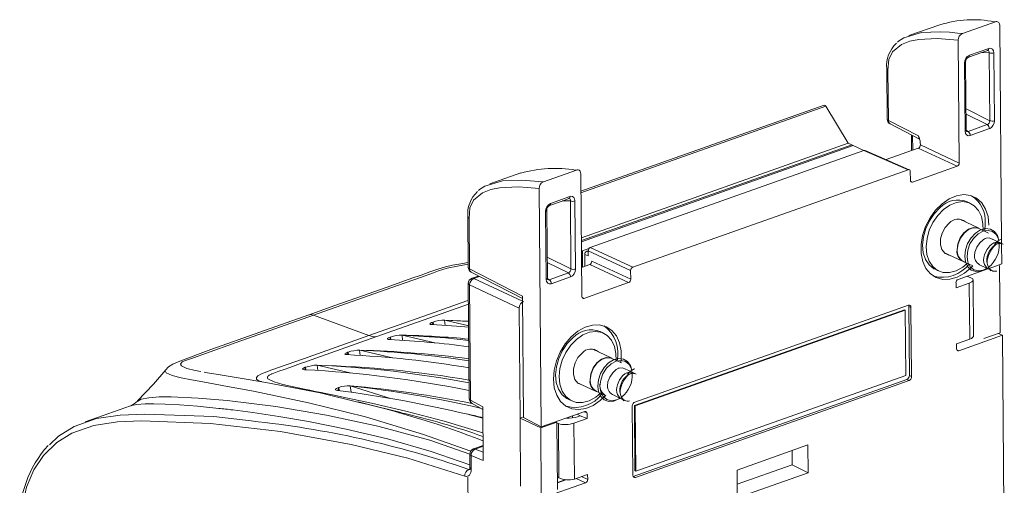
# Model space of a CAD drawing. Units: millimetres. Extents: x 42 to 560, y 20 to 406.
# Drawn here: x 45 to 133, y 353 to 395 of the extents above; entities that cross this region are included whole.
import ezdxf

# ---------------------------------------------------------------- set-up
doc = ezdxf.new("R2010")
doc.units = ezdxf.units.MM

msp = doc.modelspace()

# ---------------------------------------------------------------- linework, layer by layer
at = {"color": 7, "linetype": 'Continuous', "lineweight": 15}
for p, q in [((127.179, 394.435), (124.409, 393.455)), ((132.172, 394.692), (129.204, 393.643)), ((132.306, 394.72), (132.236, 394.727)), ((132.555, 394.358), (132.724, 374.837)), ((128.829, 393.04), (128.924, 382.042)), ((129.838, 391.712), (131.572, 392.315)), ((131.666, 385.834), (131.614, 391.921)), ((132.026, 391.914), (132.079, 385.828)), ((122.418, 390.493), (122.457, 385.987)), ((122.532, 390.366), (122.571, 385.859)), ((129.442, 384.895), (129.39, 390.992)), ((129.548, 384.99), (129.495, 391.086)), ((116.802, 387.217), (94.992, 379.504)), ((116.951, 387.129), (118.972, 383.817)), ((122.571, 385.859), (125.275, 384.467)), ((122.728, 385.547), (125.37, 384.186)), ((129.717, 384.87), (131.441, 385.48)), ((131.627, 385.12), (129.904, 384.51)), ((124.635, 384.565), (124.647, 383.155)), ((95.028, 375.35), (118.972, 383.817)), ((95.032, 374.976), (119.425, 383.602)), ((119.295, 383.664), (118.972, 383.817)), ((119.425, 383.602), (120.376, 383.153)), ((122.356, 382.345), (125.248, 383.368)), ((128.735, 381.746), (125.248, 383.368)), ((125.437, 383.663), (125.435, 383.883)), ((125.437, 383.663), (128.924, 382.042)), ((120.379, 383.154), (95.833, 374.474)), ((124.343, 381.442), (120.379, 383.154)), ((124.448, 381.441), (120.484, 383.154)), ((124.735, 380.332), (128.735, 381.746)), ((89.602, 381.147), (86.833, 380.167)), ((91.628, 380.355), (94.595, 381.404)), ((94.73, 381.432), (94.65, 381.44)), ((94.979, 381.07), (95.074, 370.072)), ((124.343, 381.442), (99.637, 372.705)), ((124.535, 381.281), (124.542, 380.492)), ((91.252, 379.752), (91.437, 358.39)), ((92.265, 378.415), (93.998, 379.038)), ((94.097, 372.548), (94.044, 378.645)), ((94.457, 378.639), (94.51, 372.542)), ((129.947, 378.423), (129.623, 378.576)), ((84.842, 377.205), (84.881, 372.699)), ((91.873, 371.61), (91.82, 377.697)), ((91.979, 371.705), (91.926, 377.791)), ((84.994, 372.571), (84.955, 377.078)), ((130.69, 376.193), (128.965, 377.008)), ((129.153, 376.92), (129.071, 376.991)), ((131.207, 375.921), (131.256, 376.631)), ((131.54, 375.763), (130.68, 376.17)), ((99.637, 372.705), (95.833, 374.474)), ((131.771, 374.327), (131.935, 374.528)), ((132.005, 374.531), (131.833, 374.283)), ((132.017, 374.548), (131.843, 374.329)), ((132.151, 374.921), (132.04, 374.882)), ((132.261, 374.769), (132.04, 374.882)), ((132.857, 374.772), (132.622, 374.886)), ((132.724, 374.797), (132.74, 372.996)), ((95.038, 374.199), (95.121, 374.16)), ((95.121, 374.16), (95.703, 374.366)), ((95.133, 372.718), (95.121, 374.16)), ((95.341, 372.792), (95.332, 373.845)), ((95.332, 373.845), (95.649, 373.714)), ((95.645, 374.185), (95.52, 374.141)), ((95.645, 374.178), (99.449, 372.41)), ((95.645, 374.178), (95.649, 373.714)), ((127.554, 374.023), (129.279, 373.207)), ((95.78, 372.947), (95.051, 372.689)), ((95.78, 372.947), (99.267, 371.326)), ((99.456, 371.621), (95.969, 373.243)), ((129.29, 373.23), (130.15, 372.824)), ((130.871, 372.863), (131.576, 372.523)), ((131.524, 372.743), (131.754, 372.368)), ((131.616, 372.599), (132.74, 372.996)), ((132.59, 366.821), (132.537, 372.849)), ((89.757, 370.119), (84.994, 372.571)), ((85.152, 372.259), (89.759, 369.886)), ((85.766, 371.907), (85.224, 371.716)), ((85.809, 371.92), (85.766, 371.907)), ((92.148, 371.585), (93.871, 372.194)), ((94.058, 371.834), (92.334, 371.225)), ((99.449, 372.41), (99.456, 371.621)), ((126.76, 372.519), (127.084, 372.366)), ((128.823, 371.611), (131.503, 372.559)), ((129.61, 371.889), (129.954, 371.761)), ((131.836, 372.396), (131.696, 372.484)), ((84.891, 371.24), (84.98, 360.919)), ((85.004, 371.112), (89.448, 369.046)), ((85.094, 360.791), (85.004, 371.112)), ((99.267, 371.326), (95.266, 369.911)), ((128.639, 370.853), (128.635, 371.315)), ((129.822, 371.272), (128.639, 370.853)), ((129.866, 366.261), (129.822, 371.272)), ((130.218, 366.604), (130.175, 371.558)), ((89.851, 359.227), (89.757, 370.119)), ((124.364, 369.301), (99.826, 360.624)), ((124.452, 362.993), (124.399, 369.197)), ((124.595, 369.108), (124.399, 369.197)), ((71.006, 368.399), (75.967, 366.576)), ((89.448, 369.046), (89.533, 359.185)), ((124.021, 368.88), (99.788, 360.311)), ((124.086, 368.85), (99.853, 360.28)), ((124.021, 368.88), (124.086, 368.85)), ((124.137, 363.006), (124.086, 368.85)), ((124.649, 362.899), (124.595, 369.108)), ((81.629, 367.563), (81.62, 367.563)), ((81.701, 367.774), (81.732, 367.785)), ((82.772, 367.967), (82.764, 367.968)), ((82.772, 367.967), (84.92, 367.883)), ((82.772, 367.967), (84.924, 367.454)), ((84.92, 367.826), (82.772, 367.967)), ((78.962, 366.62), (78.953, 366.62)), ((78.962, 366.62), (81.89, 365.922)), ((97.026, 366.782), (96.703, 366.935)), ((132.795, 366.605), (128.878, 365.219)), ((131.14, 366.308), (132.59, 366.821)), ((132.422, 366.761), (132.795, 366.605)), ((132.795, 366.605), (132.967, 346.714)), ((77.818, 366.216), (77.81, 366.216)), ((77.906, 366.432), (77.891, 366.427)), ((77.906, 366.432), (77.922, 366.438)), ((129.866, 366.261), (128.682, 365.843)), ((128.686, 365.38), (128.682, 365.843)), ((74.008, 364.868), (74, 364.868)), ((74.112, 365.091), (74.08, 365.08)), ((75.151, 365.272), (75.143, 365.273)), ((75.151, 365.272), (78.092, 364.571)), ((97.77, 364.551), (96.045, 365.367)), ((96.232, 365.278), (96.151, 365.349)), ((71.341, 363.925), (71.333, 363.925)), ((71.341, 363.925), (74.282, 363.224)), ((98.619, 364.122), (97.759, 364.528)), ((57.737, 363.479), (57.754, 363.519)), ((70.198, 363.521), (70.189, 363.521)), ((70.301, 363.743), (70.27, 363.732)), ((99.23, 363.28), (99.12, 363.241)), ((99.341, 363.127), (99.12, 363.241)), ((99.937, 363.131), (99.702, 363.245)), ((99.904, 354.437), (124.137, 363.006)), ((124.452, 362.993), (124.649, 362.899)), ((94.634, 362.381), (96.359, 361.566)), ((98.851, 362.686), (99.015, 362.886)), ((99.085, 362.89), (98.913, 362.641)), ((99.097, 362.906), (98.923, 362.688)), ((99.692, 353.962), (124.226, 362.638)), ((99.885, 353.867), (124.422, 362.545)), ((124.422, 362.545), (124.226, 362.638)), ((73.163, 361.668), (73.154, 361.669)), ((73.266, 361.928), (73.234, 361.917)), ((74.306, 362.072), (74.298, 362.073)), ((77.92, 360.943), (74.306, 362.072)), ((96.37, 361.589), (97.23, 361.182)), ((97.95, 361.222), (98.656, 360.882)), ((85.094, 360.791), (86.178, 360.179)), ((85.234, 360.488), (86.18, 359.954)), ((93.84, 360.878), (94.163, 360.725)), ((98.604, 361.102), (98.834, 360.727)), ((98.916, 360.754), (98.776, 360.843)), ((54.59, 360.28), (50.52, 358.841)), ((54.615, 360.288), (54.59, 360.28)), ((79.146, 359.588), (78.646, 359.663)), ((86.22, 355.367), (86.178, 360.179)), ((95.354, 359.776), (91.437, 358.39)), ((94.657, 359.529), (94.924, 359.386)), ((95.551, 359.152), (95.547, 359.615)), ((99.6, 360.27), (99.654, 354.06)), ((99.788, 360.311), (99.853, 360.28)), ((99.788, 360.311), (99.839, 354.467)), ((99.853, 360.28), (99.904, 354.437)), ((89.533, 359.185), (89.851, 359.297)), ((89.586, 353.067), (89.533, 359.185)), ((91.384, 358.297), (89.533, 359.185)), ((91.437, 358.39), (89.851, 359.227)), ((91.384, 358.297), (92.834, 358.809)), ((92.834, 358.809), (92.747, 358.854)), ((92.834, 358.809), (92.886, 352.781)), ((92.834, 358.731), (92.975, 358.685)), ((93.017, 353.83), (92.975, 358.685)), ((94.228, 359.2), (94.227, 359.377)), ((94.367, 358.734), (95.551, 359.152)), ((94.367, 358.734), (94.41, 353.723)), ((94.924, 359.386), (94.693, 359.304)), ((95.551, 359.152), (94.924, 359.386)), ((91.436, 352.268), (91.384, 358.297)), ((85.023, 355.944), (85.034, 354.74)), ((86.208, 356.72), (85.357, 356.419)), ((115.357, 356.774), (108.994, 354.524)), ((113.938, 356.273), (113.949, 355.002)), ((115.379, 354.277), (115.357, 356.774)), ((85.147, 354.612), (85.137, 355.816)), ((86.22, 355.367), (85.137, 355.816)), ((99.839, 354.467), (99.904, 354.437)), ((108.994, 354.524), (109.016, 352.027)), ((113.949, 355.002), (109.005, 353.254)), ((109.016, 352.027), (115.379, 354.277)), ((115.379, 354.277), (113.949, 355.002)), ((85.155, 317.824), (84.843, 353.89)), ((91.493, 351.999), (95.41, 353.384)), ((92.876, 353.91), (93.017, 353.83)), ((93.558, 353.66), (92.88, 353.42)), ((94.41, 353.723), (95.594, 354.142)), ((95.598, 353.68), (95.594, 354.142)), ((99.692, 353.962), (99.885, 353.867))]:
    msp.add_line(p, q, dxfattribs=at)
at = {"color": 8, "linetype": 'Continuous', "lineweight": 15}
for p, q in [((132.172, 394.692), (132.098, 394.697)), ((128.778, 393.687), (129.204, 393.643)), ((131.614, 391.921), (130.955, 391.942)), ((94.994, 379.364), (116.951, 387.129)), ((129.532, 386.889), (131.666, 385.834)), ((131.441, 385.48), (129.536, 386.421)), ((124.745, 384.508), (124.757, 383.194)), ((129.55, 384.971), (129.717, 384.87)), ((119.295, 383.664), (95.031, 375.083)), ((94.512, 381.411), (94.595, 381.404)), ((91.628, 380.355), (91.224, 380.388)), ((124.559, 380.408), (124.735, 380.332)), ((91.962, 373.603), (94.097, 372.548)), ((95.645, 374.089), (95.52, 374.141)), ((93.871, 372.194), (91.966, 373.135)), ((85.381, 371.703), (85.885, 371.881)), ((89.761, 369.667), (85.381, 371.703)), ((91.981, 371.686), (92.148, 371.585)), ((95.266, 369.911), (95.09, 369.987)), ((81.701, 367.774), (81.685, 367.56)), ((81.755, 367.555), (81.732, 367.785)), ((82.764, 367.968), (82.811, 367.491)), ((78.953, 366.62), (79.001, 366.144)), ((77.874, 366.212), (77.891, 366.427)), ((77.945, 366.208), (77.922, 366.438)), ((74.064, 364.865), (74.08, 365.08)), ((74.112, 365.091), (74.135, 364.86)), ((75.191, 364.795), (75.143, 365.273)), ((128.704, 365.291), (128.878, 365.219)), ((71.38, 363.448), (71.333, 363.925)), ((70.254, 363.517), (70.27, 363.732)), ((70.301, 363.743), (70.324, 363.513)), ((73.205, 361.662), (73.234, 361.917)), ((73.266, 361.928), (73.307, 361.648)), ((74.381, 361.495), (74.298, 362.073)), ((95.547, 359.615), (95.29, 359.753)), ((86.208, 356.662), (85.502, 356.412)), ((85.502, 356.412), (86.213, 356.117)), ((85.023, 354.618), (84.932, 354.586)), ((93.627, 353.651), (92.881, 353.387)), ((95.41, 353.384), (94.559, 353.776)), ((95.029, 353.942), (95.598, 353.68))]:
    msp.add_line(p, q, dxfattribs=at)
at = {"color": 7, "linetype": 'Continuous', "lineweight": 15, "flags": 128}
for points in [[(132.555, 394.358), (132.531, 394.509), (132.465, 394.627), (132.364, 394.696), (132.244, 394.709), (132.172, 394.692)], [(128.829, 393.04), (126.943, 393.19), (125.305, 393.111), (124.503, 392.952), (123.745, 392.662), (122.928, 392.004), (122.597, 391.304), (122.532, 390.366)], [(123.387, 392.872), (123.472, 392.959), (123.944, 393.257), (125.525, 393.729), (127.226, 393.803), (128.037, 393.764), (128.778, 393.687)], [(131.572, 392.315), (131.655, 392.335), (131.798, 392.319), (131.918, 392.238), (131.998, 392.096), (132.026, 391.914)], [(129.743, 391.52), (130.956, 391.943), (131.476, 392.124)], [(131.614, 391.921), (131.617, 392.01), (131.591, 392.08), (131.54, 392.121), (131.472, 392.128), (131.429, 392.118)], [(94.595, 381.404), (94.718, 381.422), (94.828, 381.389), (94.914, 381.306), (94.966, 381.182), (94.979, 381.07)], [(84.955, 377.078), (85.02, 378.016), (85.351, 378.716), (86.168, 379.374), (86.911, 379.659), (87.696, 379.818), (89.367, 379.902), (90.178, 379.862), (91.252, 379.752)], [(91.224, 380.388), (89.65, 380.515), (87.949, 380.441), (86.367, 379.969), (85.896, 379.671), (85.81, 379.584)], [(93.998, 379.038), (94.086, 379.059), (94.228, 379.044), (94.348, 378.962), (94.428, 378.82), (94.457, 378.639)], [(131.586, 376.481), (131.508, 377.241), (131.291, 377.915), (130.946, 378.471), (130.487, 378.884), (129.938, 379.135), (129.323, 379.21), (128.672, 379.108), (128.014, 378.833), (127.38, 378.397), (126.801, 377.821), (126.303, 377.132), (125.91, 376.362), (125.639, 375.547), (125.504, 374.726), (125.511, 373.936), (125.66, 373.215), (125.943, 372.596), (126.347, 372.108), (126.854, 371.775), (127.439, 371.611), (128.076, 371.624), (128.735, 371.814), (129.384, 372.172), (129.994, 372.681), (130.138, 372.83)], [(92.172, 378.225), (93.385, 378.661), (93.905, 378.847)], [(126.76, 372.519), (126.657, 372.572), (126.227, 372.917), (125.904, 373.404), (125.704, 374.007), (125.639, 374.692), (125.71, 375.424), (125.916, 376.162), (126.244, 376.867), (126.677, 377.501), (127.192, 378.03)], [(127.516, 377.877), (128.085, 378.272), (128.677, 378.512), (129.26, 378.583), (129.803, 378.483), (130.277, 378.216), (130.655, 377.798), (130.919, 377.249), (131.052, 376.601), (131.058, 375.991)], [(129.645, 373.029), (129.235, 372.697), (128.651, 372.377), (128.059, 372.22), (127.492, 372.235), (126.98, 372.419), (126.551, 372.764), (126.228, 373.251), (126.028, 373.854), (125.962, 374.539), (126.034, 375.271), (126.24, 376.009), (126.568, 376.714), (127.001, 377.348), (127.516, 377.877), (127.516, 377.877)], [(128.008, 376.654), (127.648, 376.256), (127.383, 375.765), (127.24, 375.233), (127.235, 374.719), (127.369, 374.278), (127.627, 373.958), (127.982, 373.794), (128.065, 373.781)], [(128.727, 374.255), (128.798, 374.798), (129.013, 375.328), (129.345, 375.783), (129.754, 376.107), (130.191, 376.262), (130.603, 376.228), (130.862, 376.084)], [(128.746, 374.262), (128.816, 374.796), (129.028, 375.319), (129.354, 375.767), (129.757, 376.086), (130.187, 376.238), (130.593, 376.205), (130.68, 376.17)], [(129.413, 373.693), (129.477, 374.263), (129.673, 374.831), (129.983, 375.347), (130.379, 375.764), (130.828, 376.046), (131.287, 376.167), (131.718, 376.117), (132.081, 375.9), (132.345, 375.536), (132.48, 375.09)], [(129.622, 373.672), (129.688, 374.235), (129.89, 374.793), (130.208, 375.291), (130.611, 375.681), (131.058, 375.925), (131.508, 375.999), (131.915, 375.895), (132.239, 375.623), (132.45, 375.211), (132.481, 375.094)], [(130.283, 373.726), (130.332, 374.064), (130.507, 374.491), (130.764, 374.88), (131.058, 375.17), (131.184, 375.249), (131.249, 375.279), (131.258, 375.283), (131.262, 375.284), (131.278, 375.29), (131.345, 375.31), (131.611, 375.322), (131.93, 375.196), (131.93, 375.196)], [(132.04, 374.882), (131.857, 374.778), (131.684, 374.634), (131.387, 374.257), (131.179, 373.808), (131.119, 373.573), (131.099, 373.343), (131.123, 373.127), (131.186, 372.936), (131.399, 372.634), (131.608, 372.521)], [(132.627, 374.877), (132.2, 375.08), (131.913, 375.207)], [(131.935, 374.528), (131.986, 374.577), (132.262, 374.768), (132.262, 374.768)], [(132.017, 374.548), (132.015, 374.537), (132.01, 374.528), (132.003, 374.522), (131.993, 374.518), (131.981, 374.517), (131.968, 374.518), (131.952, 374.521), (131.935, 374.528)], [(132.625, 374.863), (132.509, 374.926), (132.151, 374.921)], [(132.331, 374.768), (132.313, 374.761), (132.262, 374.768)], [(132.457, 374.811), (132.432, 374.807), (132.397, 374.817)], [(127.635, 373.952), (127.658, 373.947), (127.742, 373.934)], [(131.391, 372.603), (131.319, 372.556), (130.86, 372.352), (130.409, 372.316), (130.008, 372.451), (129.691, 372.745), (129.487, 373.171), (129.413, 373.693)], [(131.39, 372.59), (131.089, 372.446), (130.639, 372.372), (130.232, 372.476), (129.908, 372.748), (129.697, 373.16), (129.622, 373.672)], [(131.843, 374.329), (131.585, 373.85), (131.453, 373.459), (131.447, 373.431), (131.429, 373.321), (131.426, 373.284), (131.422, 373.214), (131.421, 373.2), (131.421, 373.144), (131.428, 373.079), (131.493, 372.829), (131.678, 372.485), (131.764, 372.385)], [(131.771, 374.327), (131.786, 374.322), (131.8, 374.318), (131.812, 374.316), (131.822, 374.316), (131.83, 374.317), (131.837, 374.319), (131.841, 374.323), (131.843, 374.329)], [(84.877, 373.136), (84.039, 372.985), (83.48, 372.873), (82.849, 372.73), (82.157, 372.534), (81.429, 372.276), (80.657, 372.003), (79.822, 371.708), (77.602, 370.923), (75.395, 370.142), (72.922, 369.268), (70.517, 368.417)], [(70.584, 368.44), (61.797, 365.321), (59.012, 364.291), (58.385, 364.027), (58.01, 363.789), (57.723, 363.468)], [(81.62, 367.563), (81.489, 367.579), (81.44, 367.618), (81.482, 367.673), (81.601, 367.736), (81.701, 367.774)], [(84.925, 367.336), (83.845, 367.429), (81.629, 367.563)], [(92.524, 362.667), (92.588, 363.478), (92.792, 364.3), (93.126, 365.097), (93.575, 365.831), (94.116, 366.467), (94.726, 366.976), (95.375, 367.334), (96.034, 367.524), (96.671, 367.537), (97.256, 367.373), (97.763, 367.039), (98.168, 366.552), (98.451, 365.933), (98.599, 365.212), (98.606, 364.422), (98.575, 364.143)], [(75.966, 366.575), (76.288, 366.486), (76.6, 366.454)], [(84.935, 366.139), (82.841, 366.365), (78.962, 366.62)], [(94.596, 366.236), (95.164, 366.63), (95.756, 366.87), (96.34, 366.942), (96.883, 366.842), (97.356, 366.575), (97.735, 366.156), (97.998, 365.608), (98.132, 364.96), (98.138, 364.349)], [(77.891, 366.427), (77.735, 366.362), (77.647, 366.304), (77.634, 366.257), (77.699, 366.227), (77.81, 366.216)], [(93.84, 360.878), (93.736, 360.931), (93.307, 361.276), (92.984, 361.763), (92.784, 362.365), (92.718, 363.051), (92.79, 363.782), (92.996, 364.521), (93.324, 365.226), (93.757, 365.86), (94.272, 366.389)], [(96.749, 361.41), (96.315, 361.055), (95.73, 360.736), (95.139, 360.579), (94.572, 360.593), (94.06, 360.778), (93.631, 361.123), (93.308, 361.61), (93.108, 362.212), (93.042, 362.898), (93.114, 363.629), (93.319, 364.368), (93.648, 365.073), (94.081, 365.707), (94.596, 366.236), (94.596, 366.236)], [(74.08, 365.08), (73.925, 365.015), (73.836, 364.957), (73.824, 364.91), (73.889, 364.879), (74, 364.868)], [(95.088, 365.013), (94.728, 364.615), (94.463, 364.123), (94.32, 363.592), (94.315, 363.077), (94.449, 362.637), (94.707, 362.317), (95.061, 362.152), (95.145, 362.14)], [(95.806, 362.614), (95.878, 363.156), (96.092, 363.687), (96.424, 364.142), (96.833, 364.466), (97.27, 364.621), (97.682, 364.587), (97.941, 364.442)], [(95.826, 362.621), (95.896, 363.155), (96.107, 363.677), (96.434, 364.125), (96.837, 364.444), (97.267, 364.597), (97.673, 364.563), (97.759, 364.528)], [(96.493, 362.052), (96.557, 362.622), (96.753, 363.19), (97.062, 363.706), (97.459, 364.123), (97.907, 364.404), (98.367, 364.526), (98.798, 364.476), (99.161, 364.259), (99.425, 363.894), (99.56, 363.449)], [(96.701, 362.031), (96.768, 362.593), (96.97, 363.151), (97.288, 363.65), (97.69, 364.04), (98.138, 364.284), (98.588, 364.357), (98.994, 364.253), (99.319, 363.982), (99.529, 363.57), (99.561, 363.453)], [(57.75, 363.521), (56.654, 362.222), (55.223, 360.731)], [(61.207, 363.289), (61.289, 363.273), (62.273, 363.113), (64.423, 362.772), (66.741, 362.384), (71.592, 361.434), (75.091, 360.592)], [(70.27, 363.732), (70.115, 363.668), (70.026, 363.609), (70.014, 363.563), (70.079, 363.532), (70.189, 363.521)], [(97.363, 362.085), (97.412, 362.423), (97.587, 362.849), (97.844, 363.239), (98.138, 363.528), (98.264, 363.608), (98.329, 363.638), (98.337, 363.641), (98.341, 363.643), (98.358, 363.649), (98.424, 363.669), (98.691, 363.681), (99.01, 363.554), (99.01, 363.554)], [(99.12, 363.241), (98.936, 363.136), (98.764, 362.993), (98.466, 362.616), (98.259, 362.166), (98.199, 361.932), (98.179, 361.701), (98.203, 361.486), (98.266, 361.294), (98.479, 360.993), (98.688, 360.88)], [(99.706, 363.235), (99.28, 363.438), (98.992, 363.566)], [(99.015, 362.886), (99.065, 362.936), (99.341, 363.127), (99.341, 363.127)], [(99.705, 363.222), (99.589, 363.285), (99.23, 363.28)], [(99.41, 363.127), (99.393, 363.12), (99.341, 363.127)], [(99.537, 363.17), (99.512, 363.166), (99.477, 363.175)], [(97.196, 361.199), (96.73, 360.751), (96.096, 360.315), (95.439, 360.04), (94.787, 359.938), (94.172, 360.013), (93.623, 360.264), (93.165, 360.677), (92.819, 361.233), (92.602, 361.907), (92.524, 362.667)], [(94.715, 362.31), (94.738, 362.306), (94.821, 362.293)], [(98.923, 362.688), (98.665, 362.208), (98.533, 361.817), (98.526, 361.789), (98.508, 361.68), (98.506, 361.643), (98.502, 361.573), (98.501, 361.559), (98.501, 361.502), (98.508, 361.438), (98.572, 361.187), (98.757, 360.844), (98.844, 360.744)], [(98.851, 362.686), (98.866, 362.68), (98.879, 362.677), (98.891, 362.675), (98.902, 362.674), (98.91, 362.675), (98.916, 362.678), (98.921, 362.682), (98.923, 362.688)], [(99.097, 362.906), (99.095, 362.895), (99.09, 362.887), (99.082, 362.881), (99.073, 362.877), (99.061, 362.875), (99.047, 362.876), (99.032, 362.88), (99.015, 362.886)], [(73.234, 361.917), (73.076, 361.849), (72.988, 361.784), (72.978, 361.729), (73.047, 361.688), (73.154, 361.669)], [(98.47, 360.962), (98.398, 360.914), (97.939, 360.71), (97.489, 360.674), (97.088, 360.809), (96.771, 361.103), (96.566, 361.53), (96.493, 362.052)], [(98.47, 360.949), (98.168, 360.804), (97.719, 360.731), (97.312, 360.835), (96.987, 361.106), (96.777, 361.518), (96.701, 362.031)], [(55.215, 360.709), (54.914, 360.452), (54.607, 360.286)], [(78.857, 359.68), (76.65, 360.23), (75.011, 360.639)], [(47.336, 356.777), (48.143, 357.557), (49.534, 358.425), (51.539, 359.132), (53.673, 359.454), (55.867, 359.545), (62.059, 359.322), (65.415, 358.926)], [(84.579, 353.985), (79.467, 355.586), (74.395, 356.801), (68.049, 357.967), (61.768, 358.709), (55.59, 358.931), (53.423, 358.843), (51.314, 358.527), (49.333, 357.83), (47.975, 356.983), (46.771, 355.819), (45.917, 354.551), (45.267, 353.007), (44.897, 351.332), (44.777, 349.466)]]:
    msp.add_lwpolyline(points, dxfattribs=at)
at = {"color": 8, "linetype": 'Continuous', "lineweight": 15, "flags": 128}
for points in [[(129.39, 390.992), (129.429, 391.009), (129.46, 391.028), (129.482, 391.05), (129.494, 391.073), (129.495, 391.088)], [(129.442, 384.895), (129.482, 384.912), (129.513, 384.932), (129.535, 384.953), (129.546, 384.976), (129.548, 384.99)], [(94.044, 378.645), (94.005, 378.648), (93.35, 378.648)], [(94.044, 378.645), (94.047, 378.735), (94.022, 378.804), (93.97, 378.845), (93.902, 378.852), (93.902, 378.852)], [(91.82, 377.697), (91.86, 377.714), (91.891, 377.733), (91.913, 377.755), (91.924, 377.778), (91.926, 377.793)], [(71.006, 368.399), (77.932, 370.851), (80.599, 371.794), (81.772, 372.209), (82.229, 372.372), (82.59, 372.509), (82.989, 372.622), (83.925, 372.81), (84.879, 372.962)], [(85.815, 371.917), (85.801, 371.916), (85.766, 371.907)], [(91.873, 371.61), (91.913, 371.627), (91.944, 371.647), (91.966, 371.668), (91.977, 371.691), (91.979, 371.705)], [(84.904, 369.735), (84.744, 369.678), (81.818, 368.644), (75.967, 366.576)], [(76.6, 366.454), (82.445, 368.521), (84.907, 369.392)], [(71.006, 368.399), (64.079, 365.952), (61.413, 365.01), (60.239, 364.595), (59.781, 364.434), (59.434, 364.321), (59.219, 364.217), (59.07, 364.02), (59.15, 363.861), (59.651, 363.624), (60.4, 363.438), (60.896, 363.346)], [(66.329, 362.453), (66.083, 362.533), (65.901, 362.661), (65.895, 362.835), (66.021, 362.959), (66.338, 363.138), (66.822, 363.34), (67.188, 363.47), (70.114, 364.505), (75.967, 366.576)], [(76.6, 366.454), (70.799, 364.403), (70.318, 364.233), (69.836, 364.063), (69.353, 363.892), (68.869, 363.721), (68.385, 363.549), (67.899, 363.378), (67.434, 363.211), (67.296, 363.16), (67.251, 363.142), (67.222, 363.129), (67.026, 363.026), (66.958, 362.977), (66.909, 362.931), (66.869, 362.856), (66.873, 362.782), (66.922, 362.707), (67.018, 362.63), (67.474, 362.428), (68.248, 362.204), (69.367, 361.947), (69.767, 361.862), (70.199, 361.772), (70.665, 361.676), (71.164, 361.575), (71.698, 361.467), (72.266, 361.353), (72.868, 361.23), (73.506, 361.099), (76.202, 360.524), (79.295, 359.805), (82.731, 358.911), (86.198, 357.874)], [(85.109, 356.21), (80.878, 357.722), (75.655, 359.281), (70.542, 360.557), (65.636, 361.586), (63.279, 362.025), (61.077, 362.42), (60.059, 362.606), (59.131, 362.792), (58.337, 362.987), (57.794, 363.227), (57.708, 363.407), (57.737, 363.479)], [(85.032, 354.981), (81.549, 356.197), (77.627, 357.314), (73.928, 358.194), (70.552, 358.873), (67.895, 359.331), (65.556, 359.68), (63.763, 359.913), (63.6, 359.933), (63.439, 359.952), (63.281, 359.971), (63.125, 359.989), (62.972, 360.006), (62.821, 360.024), (62.672, 360.04), (62.525, 360.056), (60.6, 360.246), (58.995, 360.37), (57.698, 360.44), (56.686, 360.471), (55.919, 360.467), (55.156, 360.408), (54.664, 360.305), (54.615, 360.288)], [(55.247, 360.709), (55.542, 360.864), (56.247, 361.009), (57.167, 361.073), (58.237, 361.076), (60.646, 360.969), (63.273, 360.747), (67.634, 360.209), (72.156, 359.448), (76.763, 358.456), (81.426, 357.196), (85.034, 355.957)], [(84.835, 359.524), (85.023, 359.481), (86.187, 359.187)]]:
    msp.add_lwpolyline(points, dxfattribs=at)
at = {"color": 7, "linetype": 'Continuous', "lineweight": 15}
for centre, radius, start, end in [((130.185, 385.022), 9.862, 78.81292, 107.70737), ((129.478, 393.054), 0.65, 114.95956, 181.21508), ((125.161, 390.75), 2.75, 132.81622, 185.36983), ((130.154, 391.016), 0.764, 114.34888, 181.7709), ((129.953, 391.115), 0.456, 117.46989, 183.42991), ((131.829, 392.518), 0.635, 250.18037, 288.07817), ((116.816, 387.071), 0.146, 23.13638, 95.63202), ((122.957, 385.991), 0.5, 180.49583, 242.75252), ((131.193, 385.123), 0.435, 359.5107, 55.19738), ((131.882, 386.432), 0.635, 250.18037, 288.07817), ((123.271, 383.603), 2.182, 7.39014, 23.32393), ((129.72, 384.974), 0.172, 174.72937, 212.43536), ((129.469, 384.513), 0.435, 359.51087, 55.19763), ((119.194, 383.477), 0.212, 30.61502, 61.52903), ((92.678, 370.508), 11.057, 80.45015, 106.11781), ((91.885, 379.776), 0.633, 113.98075, 182.19389), ((87.585, 377.462), 2.75, 132.8166, 185.37111), ((128.601, 376.859), 2.665, 355.08866, 57.39438), ((92.587, 377.719), 0.767, 114.79619, 181.69908), ((92.384, 377.82), 0.456, 117.64953, 183.46779), ((94.26, 379.242), 0.635, 250.18037, 288.07817), ((128.813, 376.5), 2.229, 68.68867, 136.64882), ((128.8, 375.951), 1.059, 50.34063, 138.40292), ((129.994, 374.694), 2.53, 307.84688, 3.37011), ((133.209, 374.021), 1.308, 110.13128, 157.04743), ((132.9, 373.759), 1.184, 116.02116, 138.25002), ((132.887, 373.216), 1.674, 107.0011, 111.94371), ((132.97, 373.363), 1.574, 106.98163, 111.98256), ((132.567, 374.161), 0.677, 63.17579, 104.45445), ((129.736, 374.127), 1.017, 172.7453, 254.9896), ((129.825, 374.172), 1.082, 175.21049, 240.4086), ((131.205, 373.73), 0.922, 180.21017, 249.76533), ((132.859, 373.36), 1.456, 138.37454, 216.97587), ((127.382, 374.88), 3.078, 255.85961, 322.02446), ((85.381, 372.703), 0.5, 180.49583, 242.75252), ((93.623, 371.837), 0.434, 359.47538, 55.19186), ((94.312, 373.146), 0.635, 250.18037, 288.07817), ((132.117, 373.057), 0.719, 247.01684, 283.30209), ((85.391, 371.244), 0.5, 109.47484, 180.49583), ((85.632, 371.128), 0.628, 113.51612, 181.4312), ((92.15, 371.689), 0.172, 174.71263, 212.46682), ((91.9, 371.229), 0.434, 359.47662, 55.19104), ((82.787, 364.825), 3.143, 90.42144, 109.60483), ((95.261, 364.978), 3.061, 347.17161, 53.75731), ((78.977, 363.478), 3.143, 90.42144, 109.60483), ((76.938, 282.681), 83.963, 84.53532, 88.61889), ((95.893, 364.859), 2.229, 68.68869, 136.6488), ((73.61, 278.62), 87.696, 82.57688, 87.24935), ((69.246, 268.895), 96.091, 80.59043, 87.15943), ((75.18, 362.05), 3.223, 90.66186, 109.3646), ((72.691, 271.889), 93.416, 82.45992, 88.49103), ((71.351, 276.295), 89.059, 81.21617, 87.55438), ((95.88, 364.31), 1.059, 50.34073, 138.40282), ((71.37, 360.703), 3.223, 90.66187, 109.36459), ((68.486, 264.301), 99.664, 80.48257, 88.35871), ((66.902, 266.123), 97.903, 79.36606, 87.40096), ((64.956, 262.487), 101.169, 78.58787, 87.02997), ((97.073, 363.053), 2.53, 307.96964, 3.36614), ((100.289, 362.38), 1.308, 110.13128, 157.04743), ((99.98, 362.118), 1.184, 116.02148, 138.2497), ((99.966, 361.574), 1.674, 107.0011, 111.94371), ((100.05, 361.722), 1.574, 106.9816, 111.9826), ((99.647, 362.519), 0.677, 63.17579, 104.45445), ((96.815, 362.485), 1.017, 172.74505, 254.98985), ((96.905, 362.53), 1.083, 175.21079, 240.40829), ((97.765, 362.124), 1.083, 175.21079, 240.40829), ((99.939, 361.719), 1.456, 138.37444, 216.97589), ((58.491, 248.96), 113.658, 76.59837, 82.58329), ((74.144, 359.434), 2.644, 86.65857, 109.38123), ((94.452, 363.126), 2.994, 254.73098, 323.7296), ((98.285, 362.088), 0.922, 180.2115, 249.76399), ((85.48, 360.923), 0.5, 180.49583, 240.53154), ((99.197, 361.422), 0.724, 247.15822, 283.16054), ((69.506, 293.493), 67.809, 75.75987, 76.8523), ((54.441, 350.135), 9.791, 137.69543, 183.0669), ((85.523, 355.948), 0.5, 109.47484, 180.49583), ((85.75, 355.85), 0.614, 113.78137, 183.14726), ((85.177, 354.038), 0.6, 114.06677, 185.0347), ((84.631, 354.707), 0.404, 336.42049, 4.69886)]:
    msp.add_arc(centre, radius, start, end, dxfattribs=at)
at = {"color": 8, "linetype": 'Continuous', "lineweight": 15}
for centre, radius, start, end in [((131.382, 392.29), 0.191, 299.40184, 7.55036), ((129.649, 391.687), 0.191, 299.20684, 7.58096), ((122.577, 390.521), 0.161, 189.91585, 253.56319), ((122.616, 386.014), 0.161, 189.56527, 253.62004), ((122.899, 385.829), 0.33, 174.78512, 238.77244), ((93.825, 379.004), 0.176, 297.09823, 10.9362), ((92.092, 378.382), 0.176, 296.68348, 10.99915), ((85.001, 377.233), 0.162, 189.96909, 253.55353), ((85.04, 372.726), 0.161, 189.56674, 253.61857), ((85.323, 372.541), 0.33, 174.78469, 238.77336), ((85.05, 371.267), 0.161, 189.56674, 253.61857), ((85.288, 371.518), 0.207, 63.20919, 107.8749), ((70.747, 367.881), 0.58, 63.40249, 113.45536), ((65.676, 263.665), 98.785, 78.60508, 84.98841), ((62.168, 256.158), 106.608, 77.10222, 83.4622), ((56.486, 280.942), 81.794, 68.69512, 76.85236), ((85.139, 360.946), 0.161, 189.56674, 253.61857), ((85.409, 360.753), 0.318, 173.14866, 236.61123), ((64.354, 295.671), 65.612, 70.55125, 77.23469), ((56.429, 272.458), 86.933, 70.86034, 84.06712), ((85.182, 355.97), 0.161, 189.56674, 253.61857), ((85.42, 356.227), 0.202, 65.90008, 108.23845), ((85.192, 354.767), 0.161, 189.56674, 253.61857)]:
    msp.add_arc(centre, radius, start, end, dxfattribs=at)
at = {"color": 7, "linetype": 'Continuous', "lineweight": 15}
for centre, major_axis, ratio, start_param, end_param in [((131.427, 385.76), (0.121, 0.275), 0.755122, 3.727127, 5.29488), ((131.621, 385.668), (0.256, 0.543), 0.699736, 3.747469, 5.315223), ((125.653, 384.603), (0.206, 0.456), 0.695871, 2.165141, 2.784678), ((129.9, 385.059), (0.258, 0.544), 0.696156, 2.179162, 3.747523), ((125.246, 383.596), (0.107, 0.226), 0.698144, 3.747198, 5.31769), ((120.381, 382.926), (0.107, 0.226), 0.697746, 0.023659, 0.605611), ((128.733, 381.975), (0.107, 0.226), 0.698144, 3.747198, 5.31769), ((124.345, 381.214), (0.107, 0.226), 0.697746, 5.318305, 6.888797), ((124.733, 380.56), (0.107, 0.226), 0.697746, 2.176712, 3.747204), ((95.835, 374.246), (0.107, 0.226), 0.698144, 0.605605, 2.176097), ((95.522, 373.912), (0.106, 0.226), 0.69824, 0.603942, 2.173825), ((95.778, 373.175), (0.107, 0.226), 0.698144, 3.747198, 5.31769), ((99.639, 372.477), (0.107, 0.226), 0.698144, 0.605605, 2.176097), ((93.857, 372.474), (0.121, 0.275), 0.755136, 3.726473, 5.294834), ((94.052, 372.382), (0.256, 0.543), 0.699736, 3.746858, 5.315219), ((92.331, 371.774), (0.258, 0.544), 0.696158, 2.179162, 3.746916), ((99.265, 371.554), (0.107, 0.226), 0.698144, 3.747198, 5.31769), ((128.825, 371.383), (0.107, 0.226), 0.698393, 0.605601, 2.175712), ((129.175, 371.498), (0.999, 0.067), 0.345574, 5.392936, 6.937552), ((95.265, 370.139), (0.107, 0.226), 0.697746, 2.176712, 3.747204), ((89.829, 369.181), (0.214, 0.452), 0.698144, 0.605605, 2.176097), ((124.366, 369.027), (0.128, 0.271), 0.697896, 5.318074, 6.888794), ((124.17, 369.116), (0.128, 0.271), 0.697896, 5.318074, 5.754966), ((129.217, 366.647), (1, -0.057), 0.467153, 5.443958, 6.313986), ((128.877, 365.448), (0.107, 0.226), 0.697498, 2.177096, 3.747207), ((124.224, 362.912), (0.128, 0.271), 0.697995, 3.7472, 5.31792), ((124.42, 362.818), (0.128, 0.271), 0.697995, 3.7472, 5.31792), ((99.828, 360.35), (0.128, 0.271), 0.697995, 0.605608, 2.176328), ((95.356, 359.547), (0.107, 0.226), 0.697498, 5.318689, 6.8888), ((93.72, 358.96), (0.999, 0.067), 0.345574, 3.848319, 5.392936), ((94.046, 359.53), (0.999, 0.067), 0.345574, 4.319401, 5.392936), ((84.513, 354.923), (-0.323, 0.946), 0.576561, 2.710578, 4.18988), ((93.762, 354.109), (1, -0.057), 0.467153, 3.899342, 5.443958), ((95.407, 353.612), (0.107, 0.226), 0.698393, 3.747194, 5.317305), ((99.882, 354.141), (0.128, 0.271), 0.697896, 2.176482, 3.747202)]:
    msp.add_ellipse(centre, major_axis=major_axis, ratio=ratio, start_param=start_param, end_param=end_param, dxfattribs=at)
at = {"color": 8, "linetype": 'Continuous', "lineweight": 15}
for centre, major_axis, ratio, start_param, end_param in [((129.706, 385.15), (0.104, 0.285), 0.680163, 2.99958, 3.684502), ((92.137, 371.866), (0.104, 0.285), 0.680157, 2.99981, 3.683922), ((84.9, 355.055), (-0.157, 0.475), 0.564255, 2.716215, 3.137529)]:
    msp.add_ellipse(centre, major_axis=major_axis, ratio=ratio, start_param=start_param, end_param=end_param, dxfattribs=at)

doc.saveas('drawing.dxf')
